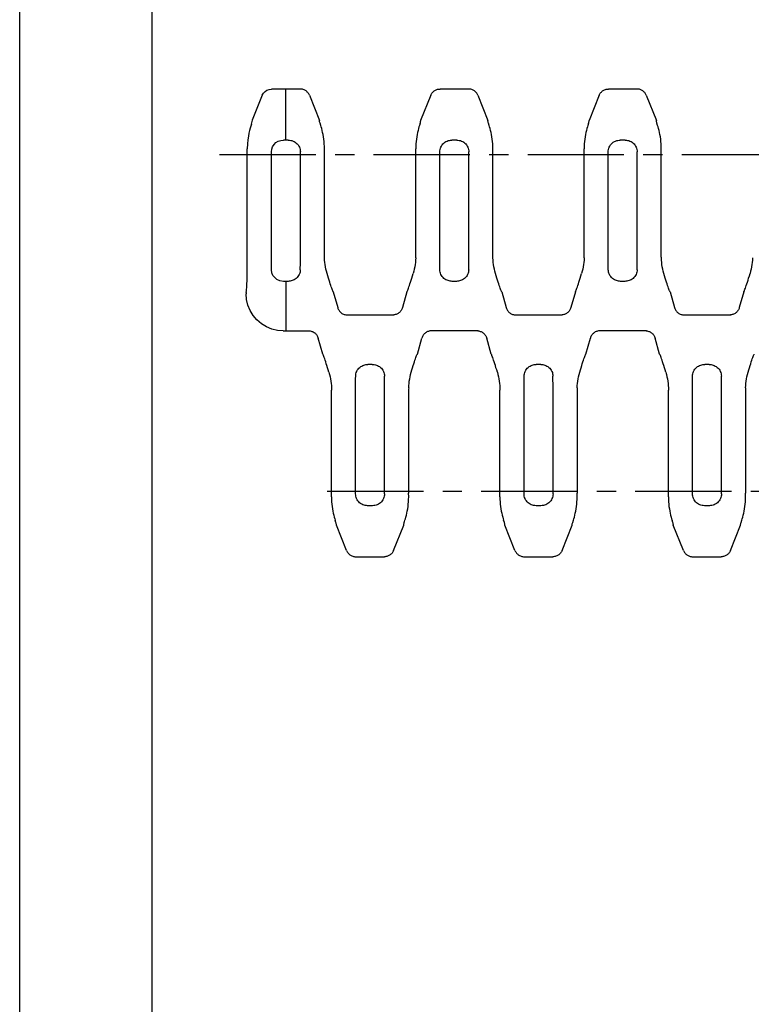
# Model space of a CAD drawing. Extents: x 0 to 210, y 0 to 297.
# Drawn here: x 0 to 55, y 74 to 148 of the extents above; entities that cross this region are included whole.
import ezdxf

# ---------------------------------------------------------------- set-up
doc = ezdxf.new("R2010")
doc.units = 0
doc.header["$LTSCALE"] = 19.36
doc.linetypes.add('CENTER', pattern=[0.6, 0.375, -0.075, 0.075, -0.075])
doc.layers.get('0').update_dxf_attribs({"linetype": 'CONTINUOUS'})
doc.layers.add('4-PART', color=7, linetype='CONTINUOUS')
doc.layers.add('DEFAULT_1', color=7, linetype='CENTER')

msp = doc.modelspace()

# ---------------------------------------------------------------- linework, layer by layer
at = {"color": 7, "linetype": 'CONTINUOUS'}
for p, q in [((0, 0), (0, 297)), ((10, 10), (10, 287))]:
    msp.add_line(p, q, dxfattribs=at)
at = {"layer": '4-PART', "color": 7, "linetype": 'CONTINUOUS'}
for p, q in [((18.295, 142.798), (17.54, 140.911)), ((21.149, 143.27), (18.992, 143.27)), ((20.07, 139.423), (20.07, 143.27)), ((21.846, 142.798), (22.61, 140.886)), ((30.995, 142.798), (30.23, 140.886)), ((33.849, 143.27), (31.692, 143.27)), ((34.546, 142.798), (35.31, 140.886)), ((43.695, 142.798), (42.93, 140.886)), ((46.549, 143.27), (44.392, 143.27)), ((47.246, 142.798), (48.01, 140.886)), ((22.61, 140.886), (22.607, 140.886)), ((30.23, 140.886), (30.234, 140.886)), ((35.31, 140.886), (35.307, 140.886)), ((42.93, 140.886), (42.934, 140.886)), ((48.01, 140.886), (48.007, 140.886)), ((20.07, 139.423), (19.883, 139.423)), ((20.255, 139.42), (20.07, 139.42)), ((32.955, 139.42), (32.586, 139.42)), ((45.655, 139.42), (45.286, 139.42)), ((17.164, 138.569), (17.163, 138.773)), ((17.164, 130.474), (17.164, 138.569)), ((18.976, 130.474), (18.976, 138.531)), ((21.163, 130.536), (21.162, 138.529)), ((22.978, 138.477), (22.979, 138.756)), ((22.978, 130.71), (22.978, 138.477)), ((29.863, 138.477), (29.861, 138.756)), ((29.863, 130.71), (29.863, 138.477)), ((31.678, 138.336), (31.678, 138.529)), ((31.678, 130.355), (31.678, 138.336)), ((33.863, 130.536), (33.862, 138.529)), ((35.678, 138.477), (35.679, 138.756)), ((35.678, 130.71), (35.678, 138.477)), ((42.563, 138.477), (42.561, 138.756)), ((42.563, 130.71), (42.563, 138.477)), ((44.378, 138.336), (44.378, 138.529)), ((44.378, 130.355), (44.378, 138.336)), ((46.563, 130.536), (46.562, 138.529)), ((48.378, 138.477), (48.379, 138.756)), ((48.378, 130.71), (48.378, 138.477)), ((20.07, 128.765), (19.898, 128.765)), ((20.238, 128.769), (20.07, 128.769)), ((20.07, 128.765), (20.07, 125.036)), ((32.938, 128.769), (32.602, 128.769)), ((45.638, 128.769), (45.302, 128.769)), ((17.07, 127.924), (17.07, 127.836)), ((23.644, 127.986), (23.641, 127.986)), ((23.644, 127.986), (23.981, 126.784)), ((29.196, 127.986), (28.86, 126.784)), ((29.196, 127.986), (29.2, 127.986)), ((36.344, 127.986), (36.341, 127.986)), ((36.344, 127.986), (36.681, 126.784)), ((41.896, 127.986), (41.56, 126.784)), ((41.896, 127.986), (41.9, 127.986)), ((49.044, 127.986), (49.041, 127.986)), ((49.044, 127.986), (49.381, 126.784)), ((54.596, 127.986), (54.26, 126.784)), ((54.596, 127.986), (54.6, 127.986)), ((24.582, 126.246), (24.643, 126.239)), ((24.627, 126.236), (28.213, 126.236)), ((28.258, 126.246), (28.198, 126.239)), ((37.282, 126.246), (37.343, 126.239)), ((37.327, 126.236), (40.913, 126.236)), ((40.958, 126.246), (40.898, 126.239)), ((49.982, 126.246), (50.043, 126.239)), ((50.027, 126.236), (53.613, 126.236)), ((53.658, 126.246), (53.598, 126.239)), ((19.872, 125.036), (21.863, 125.036)), ((34.563, 125.036), (30.977, 125.036)), ((47.263, 125.036), (43.677, 125.036)), ((22.846, 123.286), (22.51, 124.488)), ((29.994, 123.286), (30.331, 124.488)), ((35.546, 123.286), (35.21, 124.488)), ((42.694, 123.286), (43.031, 124.488)), ((48.246, 123.286), (47.91, 124.488)), ((22.846, 123.286), (22.85, 123.286)), ((29.994, 123.286), (29.991, 123.286)), ((35.546, 123.286), (35.55, 123.286)), ((42.694, 123.286), (42.691, 123.286)), ((48.246, 123.286), (48.25, 123.286)), ((26.588, 122.504), (26.252, 122.504)), ((39.288, 122.504), (38.952, 122.504)), ((51.988, 122.504), (51.652, 122.504)), ((25.328, 112.744), (25.328, 120.736)), ((27.512, 112.744), (27.512, 120.918)), ((29.328, 120.563), (29.328, 112.796)), ((38.028, 112.744), (38.028, 120.736)), ((40.212, 112.744), (40.212, 120.918)), ((42.028, 120.563), (42.028, 112.796)), ((50.728, 112.744), (50.728, 120.736)), ((52.912, 112.744), (52.912, 120.918)), ((54.728, 120.563), (54.728, 112.796)), ((29.329, 112.516), (29.328, 112.796)), ((42.029, 112.516), (42.028, 112.796)), ((54.729, 112.516), (54.728, 112.796)), ((26.605, 111.852), (26.236, 111.852)), ((39.305, 111.852), (38.936, 111.852)), ((52.005, 111.852), (51.636, 111.852)), ((24.645, 108.475), (23.88, 110.386)), ((23.88, 110.386), (23.884, 110.386)), ((28.196, 108.475), (28.96, 110.386)), ((28.96, 110.386), (28.957, 110.386)), ((37.345, 108.475), (36.58, 110.386)), ((36.58, 110.386), (36.584, 110.386)), ((40.896, 108.475), (41.66, 110.386)), ((41.66, 110.386), (41.657, 110.386)), ((50.045, 108.475), (49.28, 110.386)), ((49.28, 110.386), (49.284, 110.386)), ((53.596, 108.475), (54.36, 110.386)), ((54.36, 110.386), (54.357, 110.386)), ((25.342, 108.003), (27.499, 108.003)), ((38.042, 108.003), (40.199, 108.003)), ((50.742, 108.003), (52.899, 108.003))]:
    msp.add_line(p, q, dxfattribs=at)
for points in [[(18.295, 142.798), (18.381, 142.956), (18.501, 143.087), (18.646, 143.185), (18.813, 143.248), (18.992, 143.27)], [(21.846, 142.798), (21.821, 142.852), (21.793, 142.905), (21.76, 142.955), (21.724, 143.002), (21.684, 143.046), (21.64, 143.086), (21.594, 143.124), (21.545, 143.157), (21.493, 143.186), (21.439, 143.211), (21.383, 143.232), (21.326, 143.249), (21.267, 143.26), (21.208, 143.267), (21.149, 143.27)], [(30.995, 142.798), (31.019, 142.852), (31.048, 142.905), (31.08, 142.955), (31.117, 143.002), (31.157, 143.046), (31.2, 143.086), (31.247, 143.124), (31.296, 143.157), (31.348, 143.186), (31.402, 143.211), (31.458, 143.232), (31.515, 143.249), (31.573, 143.26), (31.632, 143.267), (31.692, 143.27)], [(34.546, 142.798), (34.521, 142.852), (34.493, 142.905), (34.46, 142.955), (34.424, 143.002), (34.384, 143.046), (34.34, 143.086), (34.294, 143.124), (34.245, 143.157), (34.193, 143.186), (34.139, 143.211), (34.083, 143.232), (34.026, 143.249), (33.967, 143.26), (33.908, 143.267), (33.849, 143.27)], [(43.695, 142.798), (43.719, 142.852), (43.748, 142.905), (43.78, 142.955), (43.817, 143.002), (43.857, 143.046), (43.9, 143.086), (43.947, 143.124), (43.996, 143.157), (44.048, 143.186), (44.102, 143.211), (44.158, 143.232), (44.215, 143.249), (44.273, 143.26), (44.332, 143.267), (44.392, 143.27)], [(47.246, 142.798), (47.221, 142.852), (47.193, 142.905), (47.16, 142.955), (47.124, 143.002), (47.084, 143.046), (47.04, 143.086), (46.994, 143.124), (46.945, 143.157), (46.893, 143.186), (46.839, 143.211), (46.783, 143.232), (46.726, 143.249), (46.667, 143.26), (46.608, 143.267), (46.549, 143.27)], [(17.471, 140.613), (17.428, 140.476), (17.38, 140.317), (17.332, 140.138), (17.285, 139.938), (17.241, 139.71), (17.203, 139.448), (17.174, 139.139), (17.163, 138.773)], [(17.471, 140.613), (17.538, 140.834), (17.546, 140.911)], [(22.701, 140.524), (22.648, 140.691), (22.63, 140.751), (22.616, 140.799), (22.607, 140.837), (22.603, 140.864), (22.602, 140.881), (22.607, 140.886)], [(22.979, 138.756), (22.977, 138.944), (22.968, 139.13), (22.953, 139.314), (22.933, 139.494), (22.907, 139.669), (22.877, 139.837), (22.844, 139.997), (22.808, 140.148), (22.771, 140.287), (22.735, 140.412), (22.701, 140.524)], [(30.193, 140.691), (30.139, 140.524), (30.105, 140.412), (30.069, 140.287), (30.033, 140.148), (29.997, 139.997), (29.963, 139.837), (29.933, 139.669), (29.907, 139.494), (29.887, 139.314), (29.872, 139.13), (29.864, 138.944), (29.861, 138.756)], [(30.193, 140.691), (30.21, 140.751), (30.224, 140.799), (30.233, 140.837), (30.238, 140.864), (30.238, 140.881), (30.234, 140.886)], [(35.401, 140.524), (35.348, 140.691), (35.33, 140.751), (35.316, 140.799), (35.307, 140.837), (35.303, 140.864), (35.302, 140.881), (35.307, 140.886)], [(35.679, 138.756), (35.677, 138.944), (35.668, 139.13), (35.653, 139.314), (35.633, 139.494), (35.607, 139.669), (35.577, 139.837), (35.544, 139.997), (35.508, 140.148), (35.471, 140.287), (35.435, 140.412), (35.401, 140.524)], [(42.893, 140.691), (42.839, 140.524), (42.805, 140.412), (42.769, 140.287), (42.733, 140.148), (42.697, 139.997), (42.663, 139.837), (42.633, 139.669), (42.607, 139.494), (42.587, 139.314), (42.572, 139.13), (42.564, 138.944), (42.561, 138.756)], [(42.893, 140.691), (42.91, 140.751), (42.924, 140.799), (42.933, 140.837), (42.938, 140.864), (42.938, 140.881), (42.934, 140.886)], [(48.101, 140.524), (48.048, 140.691), (48.03, 140.751), (48.016, 140.799), (48.007, 140.837), (48.003, 140.864), (48.002, 140.881), (48.007, 140.886)], [(48.379, 138.756), (48.377, 138.944), (48.368, 139.13), (48.353, 139.314), (48.333, 139.494), (48.307, 139.669), (48.277, 139.837), (48.244, 139.997), (48.208, 140.148), (48.171, 140.287), (48.135, 140.412), (48.101, 140.524)], [(18.976, 138.531), (19, 138.733), (19.068, 138.922), (19.177, 139.089), (19.319, 139.228), (19.489, 139.334), (19.68, 139.4), (19.883, 139.423)], [(20.255, 139.42), (20.346, 139.416), (20.437, 139.402), (20.528, 139.379), (20.616, 139.346), (20.701, 139.305), (20.782, 139.254), (20.858, 139.194), (20.927, 139.127), (20.989, 139.053), (21.041, 138.973), (21.085, 138.889), (21.118, 138.802), (21.143, 138.712), (21.157, 138.62), (21.162, 138.529)], [(31.678, 138.529), (31.683, 138.62), (31.698, 138.712), (31.722, 138.802), (31.756, 138.889), (31.799, 138.973), (31.852, 139.053), (31.913, 139.127), (31.982, 139.194), (32.058, 139.254), (32.139, 139.305), (32.224, 139.346), (32.313, 139.379), (32.403, 139.402), (32.495, 139.416), (32.586, 139.42)], [(32.955, 139.42), (33.046, 139.416), (33.137, 139.402), (33.228, 139.379), (33.316, 139.346), (33.401, 139.305), (33.482, 139.254), (33.558, 139.194), (33.627, 139.127), (33.689, 139.053), (33.741, 138.973), (33.785, 138.889), (33.818, 138.802), (33.843, 138.712), (33.857, 138.62), (33.862, 138.529)], [(44.378, 138.529), (44.383, 138.62), (44.398, 138.712), (44.422, 138.802), (44.456, 138.889), (44.499, 138.973), (44.552, 139.053), (44.613, 139.127), (44.682, 139.194), (44.758, 139.254), (44.839, 139.305), (44.924, 139.346), (45.013, 139.379), (45.103, 139.402), (45.195, 139.416), (45.286, 139.42)], [(45.655, 139.42), (45.746, 139.416), (45.837, 139.402), (45.928, 139.379), (46.016, 139.346), (46.101, 139.305), (46.182, 139.254), (46.258, 139.194), (46.327, 139.127), (46.389, 139.053), (46.441, 138.973), (46.485, 138.889), (46.518, 138.802), (46.543, 138.712), (46.557, 138.62), (46.562, 138.529)], [(22.981, 130.536), (22.978, 130.623), (22.978, 130.71)], [(29.86, 130.536), (29.862, 130.623), (29.863, 130.71)], [(35.681, 130.536), (35.678, 130.623), (35.678, 130.71)], [(42.56, 130.536), (42.562, 130.623), (42.563, 130.71)], [(48.381, 130.536), (48.378, 130.623), (48.378, 130.71)], [(17.075, 127.924), (17.103, 128.048), (17.128, 128.411), (17.147, 128.975), (17.16, 129.686), (17.164, 130.474)], [(18.981, 129.646), (18.977, 130.049), (18.976, 130.474)], [(21.157, 129.649), (21.159, 129.821), (21.161, 129.997), (21.162, 130.175), (21.162, 130.355), (21.163, 130.536)], [(23.173, 129.364), (23.127, 129.527), (23.088, 129.692), (23.054, 129.859), (23.026, 130.027), (23.005, 130.196), (22.99, 130.366), (22.981, 130.536)], [(29.86, 130.536), (29.851, 130.366), (29.835, 130.196), (29.814, 130.027), (29.786, 129.859), (29.753, 129.692), (29.713, 129.527), (29.668, 129.364)], [(31.683, 129.649), (31.681, 129.821), (31.68, 129.997), (31.679, 130.175), (31.678, 130.355)], [(33.857, 129.649), (33.859, 129.821), (33.861, 129.997), (33.862, 130.175), (33.862, 130.355), (33.863, 130.536)], [(35.873, 129.364), (35.827, 129.527), (35.788, 129.692), (35.754, 129.859), (35.726, 130.027), (35.705, 130.196), (35.69, 130.366), (35.681, 130.536)], [(42.56, 130.536), (42.551, 130.366), (42.535, 130.196), (42.514, 130.027), (42.486, 129.859), (42.453, 129.692), (42.413, 129.527), (42.368, 129.364)], [(44.383, 129.649), (44.381, 129.821), (44.38, 129.997), (44.379, 130.175), (44.378, 130.355)], [(46.557, 129.649), (46.559, 129.821), (46.561, 129.997), (46.562, 130.175), (46.562, 130.355), (46.563, 130.536)], [(48.573, 129.364), (48.527, 129.527), (48.488, 129.692), (48.454, 129.859), (48.426, 130.027), (48.405, 130.196), (48.39, 130.366), (48.381, 130.536)], [(55.26, 130.536), (55.251, 130.366), (55.235, 130.196), (55.214, 130.027), (55.186, 129.859), (55.153, 129.692), (55.113, 129.527), (55.068, 129.364)], [(19.898, 128.765), (19.621, 128.807), (19.399, 128.909), (19.228, 129.048), (19.099, 129.22), (19.013, 129.423), (18.981, 129.646)], [(21.157, 129.649), (21.151, 129.561), (21.136, 129.471), (21.112, 129.383), (21.077, 129.297), (21.033, 129.213), (20.98, 129.134), (20.918, 129.061), (20.848, 128.994), (20.775, 128.937), (20.699, 128.889), (20.621, 128.85), (20.543, 128.82), (20.466, 128.797), (20.389, 128.781), (20.313, 128.772), (20.238, 128.769)], [(23.641, 127.986), (23.632, 127.994), (23.618, 128.016), (23.601, 128.054), (23.579, 128.106), (23.554, 128.173), (23.524, 128.254), (23.491, 128.349), (23.455, 128.458), (23.415, 128.581), (23.372, 128.715), (23.326, 128.862), (23.277, 129.02), (23.226, 129.187), (23.173, 129.364)], [(29.2, 127.986), (29.209, 127.994), (29.222, 128.016), (29.24, 128.054), (29.261, 128.106), (29.287, 128.173), (29.316, 128.254), (29.349, 128.349), (29.386, 128.458), (29.426, 128.581), (29.469, 128.715), (29.515, 128.862), (29.563, 129.02), (29.615, 129.187), (29.668, 129.364)], [(32.602, 128.769), (32.527, 128.772), (32.451, 128.781), (32.375, 128.797), (32.297, 128.82), (32.219, 128.85), (32.142, 128.889), (32.066, 128.937), (31.992, 128.994), (31.922, 129.061), (31.86, 129.134), (31.807, 129.213), (31.763, 129.297), (31.729, 129.383), (31.704, 129.471), (31.689, 129.561), (31.683, 129.649)], [(33.857, 129.649), (33.851, 129.561), (33.836, 129.471), (33.812, 129.383), (33.777, 129.297), (33.733, 129.213), (33.68, 129.134), (33.618, 129.061), (33.548, 128.994), (33.475, 128.937), (33.399, 128.889), (33.321, 128.85), (33.243, 128.82), (33.166, 128.797), (33.089, 128.781), (33.013, 128.772), (32.938, 128.769)], [(36.341, 127.986), (36.332, 127.994), (36.318, 128.016), (36.301, 128.054), (36.279, 128.106), (36.254, 128.173), (36.224, 128.254), (36.191, 128.349), (36.155, 128.458), (36.115, 128.581), (36.072, 128.715), (36.026, 128.862), (35.977, 129.02), (35.926, 129.187), (35.873, 129.364)], [(41.9, 127.986), (41.909, 127.994), (41.922, 128.016), (41.94, 128.054), (41.961, 128.106), (41.987, 128.173), (42.016, 128.254), (42.049, 128.349), (42.086, 128.458), (42.126, 128.581), (42.169, 128.715), (42.215, 128.862), (42.263, 129.02), (42.315, 129.187), (42.368, 129.364)], [(45.302, 128.769), (45.227, 128.772), (45.151, 128.781), (45.075, 128.797), (44.997, 128.82), (44.919, 128.85), (44.842, 128.889), (44.766, 128.937), (44.692, 128.994), (44.622, 129.061), (44.56, 129.134), (44.507, 129.213), (44.463, 129.297), (44.429, 129.383), (44.404, 129.471), (44.389, 129.561), (44.383, 129.649)], [(46.557, 129.649), (46.551, 129.561), (46.536, 129.471), (46.512, 129.383), (46.477, 129.297), (46.433, 129.213), (46.38, 129.134), (46.318, 129.061), (46.248, 128.994), (46.175, 128.937), (46.099, 128.889), (46.021, 128.85), (45.943, 128.82), (45.866, 128.797), (45.789, 128.781), (45.713, 128.772), (45.638, 128.769)], [(49.041, 127.986), (49.032, 127.994), (49.018, 128.016), (49.001, 128.054), (48.979, 128.106), (48.954, 128.173), (48.924, 128.254), (48.891, 128.349), (48.855, 128.458), (48.815, 128.581), (48.772, 128.715), (48.726, 128.862), (48.677, 129.02), (48.626, 129.187), (48.573, 129.364)], [(54.6, 127.986), (54.609, 127.994), (54.622, 128.016), (54.64, 128.054), (54.661, 128.106), (54.687, 128.173), (54.716, 128.254), (54.749, 128.349), (54.786, 128.458), (54.826, 128.581), (54.869, 128.715), (54.915, 128.862), (54.963, 129.02), (55.015, 129.187), (55.068, 129.364)], [(19.872, 125.036), (19.433, 125.071), (19.006, 125.173), (18.6, 125.342), (18.225, 125.571), (17.89, 125.857), (17.605, 126.191), (17.375, 126.566), (17.207, 126.971), (17.105, 127.398), (17.07, 127.836)], [(23.981, 126.784), (24, 126.726), (24.023, 126.67), (24.051, 126.616), (24.083, 126.565), (24.119, 126.516), (24.159, 126.47), (24.203, 126.428), (24.25, 126.389), (24.3, 126.354), (24.352, 126.323), (24.407, 126.297), (24.464, 126.275), (24.523, 126.258), (24.582, 126.246)], [(28.86, 126.784), (28.841, 126.726), (28.817, 126.67), (28.79, 126.616), (28.757, 126.565), (28.721, 126.516), (28.681, 126.47), (28.638, 126.428), (28.591, 126.389), (28.541, 126.354), (28.488, 126.323), (28.433, 126.297), (28.376, 126.275), (28.318, 126.258), (28.258, 126.246)], [(36.681, 126.784), (36.7, 126.726), (36.723, 126.67), (36.751, 126.616), (36.783, 126.565), (36.819, 126.516), (36.859, 126.47), (36.903, 126.428), (36.95, 126.389), (37, 126.354), (37.052, 126.323), (37.107, 126.297), (37.164, 126.275), (37.223, 126.258), (37.282, 126.246)], [(41.56, 126.784), (41.541, 126.726), (41.517, 126.67), (41.49, 126.616), (41.457, 126.565), (41.421, 126.516), (41.381, 126.47), (41.338, 126.428), (41.291, 126.389), (41.241, 126.354), (41.188, 126.323), (41.133, 126.297), (41.076, 126.275), (41.018, 126.258), (40.958, 126.246)], [(49.381, 126.784), (49.4, 126.726), (49.423, 126.67), (49.451, 126.616), (49.483, 126.565), (49.519, 126.516), (49.559, 126.47), (49.603, 126.428), (49.65, 126.389), (49.7, 126.354), (49.752, 126.323), (49.807, 126.297), (49.864, 126.275), (49.923, 126.258), (49.982, 126.246)], [(54.26, 126.784), (54.241, 126.726), (54.217, 126.67), (54.19, 126.616), (54.157, 126.565), (54.121, 126.516), (54.081, 126.47), (54.038, 126.428), (53.991, 126.389), (53.941, 126.354), (53.888, 126.323), (53.833, 126.297), (53.776, 126.275), (53.718, 126.258), (53.658, 126.246)], [(21.848, 125.034), (21.908, 125.026), (21.968, 125.014), (22.026, 124.997), (22.083, 124.975), (22.138, 124.949), (22.191, 124.919), (22.241, 124.884), (22.288, 124.845), (22.331, 124.803), (22.371, 124.757), (22.407, 124.708), (22.44, 124.656), (22.467, 124.602), (22.491, 124.546), (22.51, 124.488)], [(30.993, 125.034), (30.932, 125.026), (30.873, 125.014), (30.814, 124.997), (30.757, 124.975), (30.702, 124.949), (30.65, 124.919), (30.6, 124.884), (30.553, 124.845), (30.509, 124.803), (30.469, 124.757), (30.433, 124.708), (30.401, 124.656), (30.373, 124.602), (30.35, 124.546), (30.331, 124.488)], [(34.548, 125.034), (34.608, 125.026), (34.668, 125.014), (34.726, 124.997), (34.783, 124.975), (34.838, 124.949), (34.891, 124.919), (34.941, 124.884), (34.988, 124.845), (35.031, 124.803), (35.071, 124.757), (35.107, 124.708), (35.14, 124.656), (35.167, 124.602), (35.191, 124.546), (35.21, 124.488)], [(43.693, 125.034), (43.632, 125.026), (43.573, 125.014), (43.514, 124.997), (43.457, 124.975), (43.402, 124.949), (43.35, 124.919), (43.3, 124.884), (43.253, 124.845), (43.209, 124.803), (43.169, 124.757), (43.133, 124.708), (43.101, 124.656), (43.073, 124.602), (43.05, 124.546), (43.031, 124.488)], [(47.248, 125.034), (47.308, 125.026), (47.368, 125.014), (47.426, 124.997), (47.483, 124.975), (47.538, 124.949), (47.591, 124.919), (47.641, 124.884), (47.688, 124.845), (47.731, 124.803), (47.771, 124.757), (47.807, 124.708), (47.84, 124.656), (47.867, 124.602), (47.891, 124.546), (47.91, 124.488)], [(23.318, 121.909), (23.265, 122.085), (23.213, 122.253), (23.165, 122.411), (23.119, 122.557), (23.076, 122.692), (23.036, 122.814), (22.999, 122.923), (22.966, 123.019), (22.937, 123.1), (22.911, 123.167), (22.89, 123.219), (22.872, 123.256), (22.859, 123.279), (22.85, 123.286)], [(29.523, 121.909), (29.576, 122.085), (29.627, 122.253), (29.676, 122.411), (29.722, 122.557), (29.765, 122.692), (29.805, 122.814), (29.841, 122.923), (29.874, 123.019), (29.904, 123.1), (29.929, 123.167), (29.951, 123.219), (29.968, 123.256), (29.982, 123.279), (29.991, 123.286)], [(36.018, 121.909), (35.965, 122.085), (35.913, 122.253), (35.865, 122.411), (35.819, 122.557), (35.776, 122.692), (35.736, 122.814), (35.699, 122.923), (35.666, 123.019), (35.637, 123.1), (35.611, 123.167), (35.59, 123.219), (35.572, 123.256), (35.559, 123.279), (35.55, 123.286)], [(42.223, 121.909), (42.276, 122.085), (42.327, 122.253), (42.376, 122.411), (42.422, 122.557), (42.465, 122.692), (42.505, 122.814), (42.541, 122.923), (42.574, 123.019), (42.604, 123.1), (42.629, 123.167), (42.651, 123.219), (42.668, 123.256), (42.682, 123.279), (42.691, 123.286)], [(48.718, 121.909), (48.665, 122.085), (48.613, 122.253), (48.565, 122.411), (48.519, 122.557), (48.476, 122.692), (48.436, 122.814), (48.399, 122.923), (48.366, 123.019), (48.337, 123.1), (48.311, 123.167), (48.29, 123.219), (48.272, 123.256), (48.259, 123.279), (48.25, 123.286)], [(54.923, 121.909), (54.976, 122.085), (55.027, 122.253), (55.076, 122.411), (55.122, 122.557), (55.165, 122.692), (55.205, 122.814), (55.241, 122.923), (55.274, 123.019), (55.304, 123.1), (55.329, 123.167), (55.351, 123.219), (55.368, 123.256), (55.382, 123.279), (55.391, 123.286)], [(23.318, 121.909), (23.363, 121.746), (23.403, 121.58), (23.436, 121.413), (23.464, 121.245), (23.485, 121.076), (23.501, 120.906), (23.51, 120.736)], [(25.333, 121.624), (25.339, 121.712), (25.354, 121.801), (25.379, 121.89), (25.413, 121.976), (25.457, 122.059), (25.51, 122.138), (25.572, 122.212), (25.642, 122.278), (25.716, 122.336), (25.792, 122.383), (25.869, 122.422), (25.947, 122.453), (26.025, 122.476), (26.101, 122.492), (26.177, 122.501), (26.252, 122.504)], [(26.588, 122.504), (26.663, 122.501), (26.739, 122.492), (26.816, 122.476), (26.894, 122.453), (26.971, 122.422), (27.049, 122.383), (27.125, 122.336), (27.199, 122.278), (27.268, 122.212), (27.33, 122.138), (27.383, 122.059), (27.427, 121.976), (27.462, 121.89), (27.486, 121.801), (27.501, 121.712), (27.507, 121.624)], [(29.331, 120.736), (29.34, 120.906), (29.355, 121.076), (29.376, 121.245), (29.404, 121.413), (29.438, 121.58), (29.477, 121.746), (29.523, 121.909)], [(36.018, 121.909), (36.063, 121.746), (36.103, 121.58), (36.136, 121.413), (36.164, 121.245), (36.185, 121.076), (36.201, 120.906), (36.21, 120.736)], [(38.033, 121.624), (38.039, 121.712), (38.054, 121.801), (38.079, 121.89), (38.113, 121.976), (38.157, 122.059), (38.21, 122.138), (38.272, 122.212), (38.342, 122.278), (38.416, 122.336), (38.492, 122.383), (38.569, 122.422), (38.647, 122.453), (38.725, 122.476), (38.801, 122.492), (38.877, 122.501), (38.952, 122.504)], [(39.288, 122.504), (39.363, 122.501), (39.439, 122.492), (39.516, 122.476), (39.594, 122.453), (39.671, 122.422), (39.749, 122.383), (39.825, 122.336), (39.899, 122.278), (39.968, 122.212), (40.03, 122.138), (40.083, 122.059), (40.127, 121.976), (40.162, 121.89), (40.186, 121.801), (40.201, 121.712), (40.207, 121.624)], [(42.031, 120.736), (42.04, 120.906), (42.055, 121.076), (42.076, 121.245), (42.104, 121.413), (42.138, 121.58), (42.177, 121.746), (42.223, 121.909)], [(48.718, 121.909), (48.763, 121.746), (48.803, 121.58), (48.836, 121.413), (48.864, 121.245), (48.885, 121.076), (48.901, 120.906), (48.91, 120.736)], [(50.733, 121.624), (50.739, 121.712), (50.754, 121.801), (50.779, 121.89), (50.813, 121.976), (50.857, 122.059), (50.91, 122.138), (50.972, 122.212), (51.042, 122.278), (51.116, 122.336), (51.192, 122.383), (51.269, 122.422), (51.347, 122.453), (51.425, 122.476), (51.501, 122.492), (51.577, 122.501), (51.652, 122.504)], [(51.988, 122.504), (52.063, 122.501), (52.139, 122.492), (52.216, 122.476), (52.294, 122.453), (52.371, 122.422), (52.449, 122.383), (52.525, 122.336), (52.599, 122.278), (52.668, 122.212), (52.73, 122.138), (52.783, 122.059), (52.827, 121.976), (52.862, 121.89), (52.886, 121.801), (52.901, 121.712), (52.907, 121.624)], [(54.731, 120.736), (54.74, 120.906), (54.755, 121.076), (54.776, 121.245), (54.804, 121.413), (54.838, 121.58), (54.877, 121.746), (54.923, 121.909)], [(25.328, 120.736), (25.328, 120.918), (25.329, 121.098), (25.33, 121.276), (25.331, 121.452), (25.333, 121.624)], [(27.512, 120.918), (27.512, 121.098), (27.511, 121.276), (27.509, 121.452), (27.507, 121.624)], [(38.028, 120.736), (38.028, 120.918), (38.029, 121.098), (38.03, 121.276), (38.031, 121.452), (38.033, 121.624)], [(40.212, 120.918), (40.212, 121.098), (40.211, 121.276), (40.209, 121.452), (40.207, 121.624)], [(50.728, 120.736), (50.728, 120.918), (50.729, 121.098), (50.73, 121.276), (50.731, 121.452), (50.733, 121.624)], [(52.912, 120.918), (52.912, 121.098), (52.911, 121.276), (52.909, 121.452), (52.907, 121.624)], [(23.51, 120.736), (23.512, 120.65), (23.513, 120.563)], [(23.511, 112.516), (23.512, 112.656), (23.513, 120.563)], [(29.331, 120.736), (29.328, 120.65), (29.328, 120.563)], [(36.21, 120.736), (36.212, 120.65), (36.213, 120.563)], [(36.211, 112.516), (36.212, 112.656), (36.213, 120.563)], [(42.031, 120.736), (42.028, 120.65), (42.028, 120.563)], [(48.91, 120.736), (48.912, 120.65), (48.913, 120.563)], [(48.911, 112.516), (48.912, 112.656), (48.913, 120.563)], [(54.731, 120.736), (54.728, 120.65), (54.728, 120.563)], [(23.511, 112.516), (23.514, 112.328), (23.522, 112.142), (23.537, 111.959), (23.557, 111.779), (23.583, 111.604), (23.613, 111.436), (23.647, 111.275), (23.683, 111.125), (23.719, 110.986), (23.755, 110.86), (23.789, 110.748)], [(26.236, 111.852), (26.145, 111.857), (26.053, 111.871), (25.963, 111.894), (25.874, 111.926), (25.789, 111.968), (25.708, 112.019), (25.632, 112.078), (25.563, 112.146), (25.502, 112.22), (25.449, 112.3), (25.406, 112.384), (25.372, 112.471), (25.348, 112.561), (25.333, 112.652), (25.328, 112.744)], [(27.512, 112.744), (27.507, 112.652), (27.493, 112.561), (27.468, 112.471), (27.435, 112.384), (27.391, 112.3), (27.339, 112.22), (27.277, 112.146), (27.208, 112.078), (27.132, 112.019), (27.051, 111.968), (26.966, 111.926), (26.878, 111.894), (26.787, 111.871), (26.696, 111.857), (26.605, 111.852)], [(29.02, 110.651), (29.051, 110.748), (29.085, 110.86), (29.121, 110.986), (29.158, 111.125), (29.194, 111.275), (29.227, 111.436), (29.257, 111.604), (29.283, 111.779), (29.303, 111.959), (29.318, 112.142), (29.327, 112.328), (29.329, 112.516)], [(36.211, 112.516), (36.214, 112.328), (36.222, 112.142), (36.237, 111.959), (36.257, 111.779), (36.283, 111.604), (36.313, 111.436), (36.347, 111.275), (36.383, 111.125), (36.419, 110.986), (36.455, 110.86), (36.489, 110.748)], [(38.936, 111.852), (38.845, 111.857), (38.753, 111.871), (38.663, 111.894), (38.574, 111.926), (38.489, 111.968), (38.408, 112.019), (38.332, 112.078), (38.263, 112.146), (38.202, 112.22), (38.149, 112.3), (38.106, 112.384), (38.072, 112.471), (38.048, 112.561), (38.033, 112.652), (38.028, 112.744)], [(40.212, 112.744), (40.207, 112.652), (40.193, 112.561), (40.168, 112.471), (40.135, 112.384), (40.091, 112.3), (40.039, 112.22), (39.977, 112.146), (39.908, 112.078), (39.832, 112.019), (39.751, 111.968), (39.666, 111.926), (39.578, 111.894), (39.487, 111.871), (39.396, 111.857), (39.305, 111.852)], [(41.698, 110.581), (41.751, 110.748), (41.785, 110.86), (41.821, 110.986), (41.858, 111.125), (41.894, 111.275), (41.927, 111.436), (41.957, 111.604), (41.983, 111.779), (42.003, 111.959), (42.018, 112.142), (42.027, 112.328), (42.029, 112.516)], [(48.911, 112.516), (48.914, 112.328), (48.922, 112.142), (48.937, 111.959), (48.957, 111.779), (48.983, 111.604), (49.013, 111.436), (49.047, 111.275), (49.083, 111.125), (49.119, 110.986), (49.155, 110.86), (49.189, 110.748)], [(51.636, 111.852), (51.545, 111.857), (51.453, 111.871), (51.363, 111.894), (51.274, 111.926), (51.189, 111.968), (51.108, 112.019), (51.032, 112.078), (50.963, 112.146), (50.902, 112.22), (50.849, 112.3), (50.806, 112.384), (50.772, 112.471), (50.748, 112.561), (50.733, 112.652), (50.728, 112.744)], [(52.912, 112.744), (52.907, 112.652), (52.893, 112.561), (52.868, 112.471), (52.835, 112.384), (52.791, 112.3), (52.739, 112.22), (52.677, 112.146), (52.608, 112.078), (52.532, 112.019), (52.451, 111.968), (52.366, 111.926), (52.278, 111.894), (52.187, 111.871), (52.096, 111.857), (52.005, 111.852)], [(54.398, 110.581), (54.451, 110.748), (54.485, 110.86), (54.521, 110.986), (54.558, 111.125), (54.594, 111.275), (54.627, 111.436), (54.657, 111.604), (54.683, 111.779), (54.703, 111.959), (54.718, 112.142), (54.727, 112.328), (54.729, 112.516)], [(23.884, 110.386), (23.888, 110.392), (23.888, 110.408), (23.883, 110.435), (23.874, 110.473), (23.86, 110.522), (23.843, 110.581), (23.789, 110.748)], [(28.957, 110.386), (28.952, 110.392), (28.953, 110.408), (28.957, 110.435), (28.966, 110.473), (28.98, 110.522), (28.998, 110.581), (29.02, 110.651)], [(36.584, 110.386), (36.588, 110.392), (36.588, 110.408), (36.583, 110.435), (36.574, 110.473), (36.56, 110.522), (36.543, 110.581), (36.489, 110.748)], [(49.284, 110.386), (49.288, 110.392), (49.288, 110.408), (49.283, 110.435), (49.274, 110.473), (49.26, 110.522), (49.243, 110.581), (49.189, 110.748)], [(41.657, 110.386), (41.652, 110.392), (41.653, 110.408), (41.657, 110.435), (41.666, 110.473), (41.68, 110.522), (41.698, 110.581)], [(54.357, 110.386), (54.352, 110.392), (54.353, 110.408), (54.357, 110.435), (54.366, 110.473), (54.38, 110.522), (54.398, 110.581)], [(24.645, 108.475), (24.669, 108.42), (24.698, 108.368), (24.73, 108.318), (24.767, 108.271), (24.807, 108.227), (24.85, 108.186), (24.897, 108.149), (24.946, 108.116), (24.998, 108.086), (25.052, 108.061), (25.108, 108.04), (25.165, 108.024), (25.223, 108.012), (25.282, 108.005), (25.342, 108.003)], [(28.196, 108.475), (28.171, 108.42), (28.143, 108.368), (28.11, 108.318), (28.074, 108.271), (28.034, 108.227), (27.99, 108.186), (27.944, 108.149), (27.895, 108.116), (27.843, 108.086), (27.789, 108.061), (27.733, 108.04), (27.676, 108.024), (27.617, 108.012), (27.558, 108.005), (27.499, 108.003)], [(37.345, 108.475), (37.369, 108.42), (37.398, 108.368), (37.43, 108.318), (37.467, 108.271), (37.507, 108.227), (37.55, 108.186), (37.597, 108.149), (37.646, 108.116), (37.698, 108.086), (37.752, 108.061), (37.808, 108.04), (37.865, 108.024), (37.923, 108.012), (37.982, 108.005), (38.042, 108.003)], [(40.896, 108.475), (40.871, 108.42), (40.843, 108.368), (40.81, 108.318), (40.774, 108.271), (40.734, 108.227), (40.69, 108.186), (40.644, 108.149), (40.595, 108.116), (40.543, 108.086), (40.489, 108.061), (40.433, 108.04), (40.376, 108.024), (40.317, 108.012), (40.258, 108.005), (40.199, 108.003)], [(50.045, 108.475), (50.069, 108.42), (50.098, 108.368), (50.13, 108.318), (50.167, 108.271), (50.207, 108.227), (50.25, 108.186), (50.297, 108.149), (50.346, 108.116), (50.398, 108.086), (50.452, 108.061), (50.508, 108.04), (50.565, 108.024), (50.623, 108.012), (50.682, 108.005), (50.742, 108.003)], [(53.596, 108.475), (53.571, 108.42), (53.543, 108.368), (53.51, 108.318), (53.474, 108.271), (53.434, 108.227), (53.39, 108.186), (53.344, 108.149), (53.295, 108.116), (53.243, 108.086), (53.189, 108.061), (53.133, 108.04), (53.076, 108.024), (53.017, 108.012), (52.958, 108.005), (52.899, 108.003)]]:
    msp.add_lwpolyline(points, dxfattribs=at)
at = {"layer": 'DEFAULT_1', "color": 7, "linetype": 'CENTER'}
for p, q in [((15.07, 138.336), (161.28, 138.336)), ((23.185, 112.936), (171.12, 112.936))]:
    msp.add_line(p, q, dxfattribs=at)

doc.saveas('drawing.dxf')
